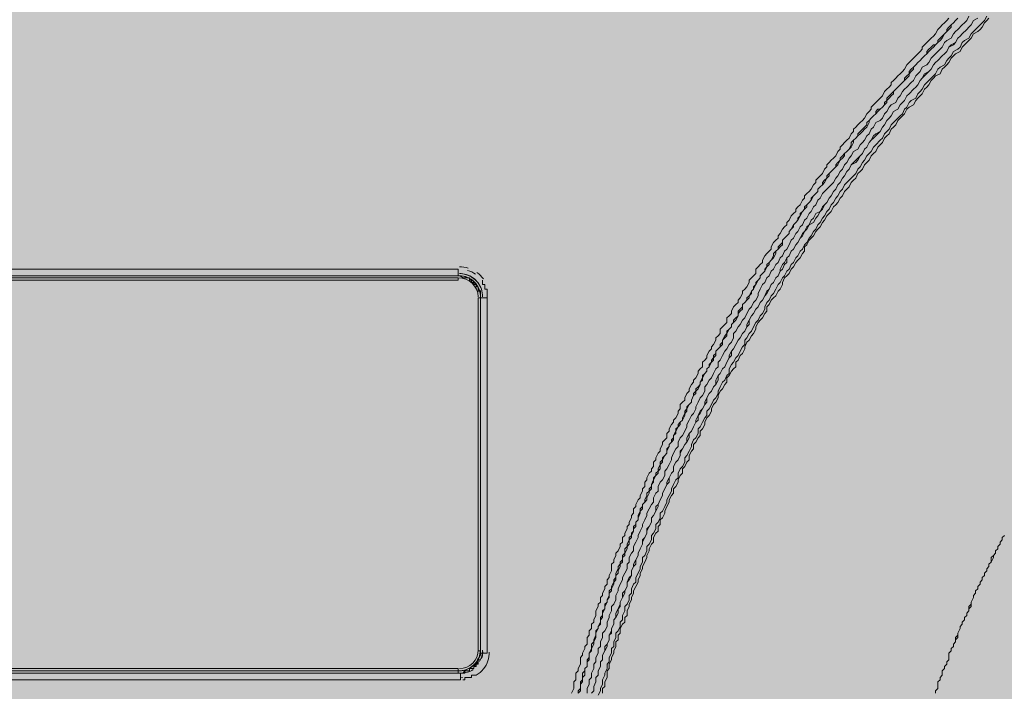
# Model space of a CAD drawing. Units: millimetres. Extents: x -6413 to 46483, y 11952 to 41652.
# Drawn here: x 41511 to 41980, y 29958 to 30278 of the extents above; entities that cross this region are included whole.
import ezdxf

# ---------------------------------------------------------------- set-up
doc = ezdxf.new("R2010")
doc.units = ezdxf.units.MM
doc.layers.add('PDF _700-F-Medical-Equipment-General', color=7, linetype='Continuous', true_color=0x894500)

msp = doc.modelspace()

# ---------------------------------------------------------------- linework, layer by layer
at = {"layer": 'PDF _700-F-Medical-Equipment-General', "lineweight": 13}
for points in [[(41963.34, 30279.7), (41962.28, 30277.58), (41961.22, 30276.52), (41960.16, 30275.46), (41958.04, 30273.35), (41956.99, 30272.29), (41955.93, 30271.23), (41954.87, 30269.11), (41952.75, 30268.05), (41951.69, 30267), (41950.64, 30264.88), (41949.58, 30263.82), (41948.52, 30262.76), (41946.4, 30260.65), (41945.34, 30259.59), (41944.29, 30257.47), (41943.23, 30256.41), (41941.11, 30255.35), (41940.05, 30253.24), (41938.99, 30252.18), (41937.94, 30251.12), (41936.88, 30249), (41935.82, 30247.95), (41933.7, 30245.83), (41932.64, 30244.77), (41931.59, 30243.71), (41930.53, 30241.6), (41929.47, 30240.54), (41928.41, 30238.42), (41926.29, 30237.36), (41925.24, 30236.3), (41924.18, 30234.19), (41923.12, 30233.13), (41922.06, 30231.01), (41921, 30229.95), (41918.89, 30228.89), (41917.83, 30226.78), (41916.77, 30225.72), (41915.71, 30223.6), (41914.65, 30222.54), (41913.59, 30220.43), (41912.54, 30219.37), (41911.48, 30218.31), (41910.42, 30216.19), (41908.3, 30215.14), (41907.24, 30213.02), (41906.18, 30211.96), (41905.13, 30209.84), (41904.07, 30208.79), (41903.01, 30206.67), (41901.95, 30205.61), (41900.89, 30203.49), (41899.83, 30202.44), (41898.78, 30200.32), (41897.72, 30199.26), (41896.66, 30198.2), (41894.54, 30196.09), (41893.48, 30195.03), (41892.43, 30192.91), (41891.37, 30191.85), (41890.31, 30189.74), (41889.25, 30188.68), (41888.19, 30186.56), (41887.13, 30185.5), (41886.08, 30183.38), (41885.02, 30182.33), (41883.96, 30180.21), (41882.9, 30179.15), (41881.84, 30177.03), (41880.78, 30175.98), (41879.73, 30173.86), (41878.67, 30172.8), (41877.61, 30170.68), (41876.55, 30168.57), (41875.49, 30167.51), (41874.43, 30165.39), (41873.38, 30164.33), (41872.32, 30162.22), (41871.26, 30161.16), (41870.2, 30159.04), (41869.14, 30157.98), (41868.08, 30155.87), (41867.03, 30154.81), (41865.97, 30152.69), (41864.91, 30151.63), (41863.85, 30149.52), (41862.79, 30147.4), (41862.79, 30146.34), (41861.73, 30144.23), (41860.67, 30143.17), (41859.62, 30141.05), (41858.56, 30139.99), (41857.5, 30137.87), (41856.44, 30135.76), (41855.38, 30134.7), (41854.32, 30132.58), (41853.27, 30131.52), (41852.21, 30129.41), (41851.15, 30128.35), (41851.15, 30126.23), (41850.09, 30124.12), (41849.03, 30123.06), (41847.97, 30120.94), (41846.92, 30119.88), (41845.86, 30117.77), (41844.8, 30115.65), (41843.74, 30114.59), (41843.74, 30112.47), (41842.68, 30111.42), (41841.62, 30109.3), (41840.57, 30107.18), (41839.51, 30106.12), (41838.45, 30104.01), (41837.39, 30102.95), (41837.39, 30100.83), (41836.33, 30098.72), (41835.27, 30097.66), (41834.22, 30095.54), (41833.16, 30093.42), (41833.16, 30092.37), (41832.1, 30090.25), (41831.04, 30089.19), (41829.98, 30087.07), (41828.92, 30084.96), (41828.92, 30083.9), (41827.87, 30081.78), (41826.81, 30079.66), (41825.75, 30078.61), (41824.69, 30076.49), (41824.69, 30074.37), (41823.63, 30073.31), (41822.57, 30071.2), (41821.52, 30069.08), (41821.52, 30068.02), (41820.46, 30065.91), (41819.4, 30063.79), (41818.34, 30062.73), (41818.34, 30060.61), (41817.28, 30058.5), (41816.22, 30057.44), (41815.16, 30055.32), (41815.16, 30053.21), (41814.11, 30052.15), (41813.05, 30050.03), (41813.05, 30047.91), (41811.99, 30046.86), (41810.93, 30044.74), (41809.87, 30042.62), (41809.87, 30041.56), (41808.81, 30039.45), (41807.76, 30037.33), (41807.76, 30036.27), (41806.7, 30034.15), (41805.64, 30032.04), (41805.64, 30030.98), (41804.58, 30028.86), (41803.52, 30026.75), (41803.52, 30024.63), (41802.46, 30023.57), (41801.41, 30021.45), (41801.41, 30019.34), (41800.35, 30018.28), (41800.35, 30016.16), (41799.29, 30014.05), (41798.23, 30011.93), (41798.23, 30010.87), (41797.17, 30008.75), (41796.11, 30006.64), (41796.11, 30005.58), (41795.06, 30003.46), (41795.06, 30001.35), (41794, 29999.23), (41792.94, 29998.17), (41792.94, 29996.05), (41791.88, 29993.94), (41791.88, 29992.88), (41790.82, 29990.76), (41790.82, 29988.64), (41789.76, 29986.53), (41788.71, 29985.47), (41788.71, 29983.35), (41787.65, 29981.24), (41787.65, 29979.12), (41786.59, 29978.06), (41786.59, 29975.94), (41785.53, 29973.83), (41785.53, 29971.71), (41784.47, 29970.65), (41784.47, 29968.54), (41783.41, 29966.42), (41783.41, 29964.3), (41782.36, 29963.24), (41782.36, 29961.13), (41781.3, 29959.01), (41781.3, 29956.89)], [(41786.59, 29955.84), (41787.65, 29957.95), (41787.65, 29959.01), (41788.71, 29961.13), (41788.71, 29963.24), (41789.76, 29965.36), (41789.76, 29966.42), (41790.82, 29968.54), (41790.82, 29970.65), (41791.88, 29971.71), (41791.88, 29973.83), (41792.94, 29975.94), (41792.94, 29978.06), (41794, 29979.12), (41794, 29981.24), (41795.06, 29983.35), (41795.06, 29985.47), (41796.11, 29986.53), (41797.17, 29988.64), (41797.17, 29990.76), (41798.23, 29991.82), (41798.23, 29993.94), (41799.29, 29996.05), (41799.29, 29998.17), (41800.35, 29999.23), (41801.41, 30001.35), (41801.41, 30003.46), (41802.46, 30004.52), (41802.46, 30006.64), (41803.52, 30008.75), (41804.58, 30009.81), (41804.58, 30011.93), (41805.64, 30014.05), (41806.7, 30016.16), (41806.7, 30017.22), (41807.76, 30019.34), (41807.76, 30021.45), (41808.81, 30022.51), (41809.87, 30024.63), (41809.87, 30026.75), (41810.93, 30027.8), (41811.99, 30029.92), (41811.99, 30032.04), (41813.05, 30033.1), (41814.11, 30035.21), (41814.11, 30037.33), (41815.16, 30038.39), (41816.22, 30040.5), (41816.22, 30042.62), (41817.28, 30043.68), (41818.34, 30045.8), (41819.4, 30047.91), (41819.4, 30048.97), (41820.46, 30051.09), (41821.52, 30053.21), (41821.52, 30054.26), (41822.57, 30056.38), (41823.63, 30058.5), (41824.69, 30059.56), (41824.69, 30061.67), (41825.75, 30063.79), (41826.81, 30064.85), (41827.87, 30066.96), (41827.87, 30069.08), (41828.92, 30070.14), (41829.98, 30072.26), (41831.04, 30074.37), (41831.04, 30075.43), (41832.1, 30077.55), (41833.16, 30078.61), (41834.22, 30080.72), (41834.22, 30082.84), (41835.27, 30083.9), (41836.33, 30086.01), (41837.39, 30088.13), (41838.45, 30089.19), (41838.45, 30091.31), (41839.51, 30092.37), (41840.57, 30094.48), (41841.62, 30096.6), (41842.68, 30097.66), (41843.74, 30099.77), (41843.74, 30100.83), (41844.8, 30102.95), (41845.86, 30105.07), (41846.92, 30106.12), (41847.97, 30108.24), (41849.03, 30109.3), (41849.03, 30111.42), (41850.09, 30113.53), (41851.15, 30114.59), (41852.21, 30116.71), (41853.27, 30117.77), (41854.32, 30119.88), (41855.38, 30122), (41856.44, 30123.06), (41856.44, 30125.17), (41857.5, 30126.23), (41858.56, 30128.35), (41859.62, 30129.41), (41860.67, 30131.52), (41861.73, 30133.64), (41862.79, 30134.7), (41863.85, 30136.82), (41864.91, 30137.87), (41865.97, 30139.99), (41865.97, 30141.05), (41867.03, 30143.17), (41868.08, 30144.23), (41869.14, 30146.34), (41870.2, 30147.4), (41871.26, 30149.52), (41872.32, 30151.63), (41873.38, 30152.69), (41874.43, 30154.81), (41875.49, 30155.87), (41876.55, 30157.98), (41877.61, 30159.04), (41878.67, 30161.16), (41879.73, 30162.22), (41880.78, 30164.33), (41881.84, 30165.39), (41882.9, 30167.51), (41883.96, 30168.57), (41885.02, 30170.68), (41886.08, 30171.74), (41887.13, 30173.86), (41888.19, 30174.92), (41889.25, 30177.03), (41890.31, 30178.09), (41891.37, 30180.21), (41892.43, 30181.27), (41893.48, 30183.38), (41894.54, 30184.44), (41895.6, 30186.56), (41896.66, 30187.62), (41897.72, 30189.74), (41898.78, 30190.79), (41899.83, 30192.91), (41900.89, 30193.97), (41901.95, 30196.09), (41903.01, 30197.14), (41904.07, 30199.26), (41905.13, 30200.32), (41906.18, 30201.38), (41908.3, 30203.49), (41909.36, 30204.55), (41910.42, 30206.67), (41911.48, 30207.73), (41912.54, 30209.84), (41913.59, 30210.9), (41914.65, 30213.02), (41915.71, 30214.08), (41916.77, 30215.14), (41917.83, 30217.25), (41918.89, 30218.31), (41921, 30220.43), (41922.06, 30221.49), (41923.12, 30223.6), (41924.18, 30224.66), (41925.24, 30225.72), (41926.29, 30227.84), (41927.35, 30228.89), (41929.47, 30231.01), (41930.53, 30232.07), (41931.59, 30233.13), (41932.64, 30235.25), (41933.7, 30236.3), (41934.76, 30238.42), (41935.82, 30239.48), (41937.94, 30240.54), (41938.99, 30242.65), (41940.05, 30243.71), (41941.11, 30244.77), (41942.17, 30246.89), (41943.23, 30247.95), (41945.34, 30250.06), (41946.4, 30251.12), (41947.46, 30252.18), (41948.52, 30254.3), (41949.58, 30255.35), (41951.69, 30256.41), (41952.75, 30258.53), (41953.81, 30259.59), (41954.87, 30260.65), (41955.93, 30262.76), (41958.04, 30263.82), (41959.1, 30264.88), (41960.16, 30267), (41961.22, 30268.05), (41963.34, 30269.11), (41964.4, 30271.23), (41965.45, 30272.29), (41966.51, 30273.35), (41968.63, 30275.46), (41969.69, 30276.52), (41970.75, 30277.58), (41971.8, 30279.7)], [(41773.89, 29956.89), (41774.95, 29959.01), (41774.95, 29960.07), (41774.95, 29962.19), (41776.01, 29963.24), (41776.01, 29964.3), (41776.01, 29966.42), (41777.06, 29967.48), (41777.06, 29968.54), (41778.12, 29970.65), (41778.12, 29971.71), (41778.12, 29973.83), (41779.18, 29974.89), (41779.18, 29975.94), (41780.24, 29978.06), (41780.24, 29979.12), (41781.3, 29980.18), (41781.3, 29982.29), (41781.3, 29983.35), (41782.36, 29984.41), (41782.36, 29986.53), (41783.41, 29987.59), (41783.41, 29989.7), (41784.47, 29990.76), (41784.47, 29991.82), (41785.53, 29993.94), (41785.53, 29994.99), (41785.53, 29996.05), (41786.59, 29998.17), (41786.59, 29999.23), (41787.65, 30000.29), (41787.65, 30002.4), (41788.71, 30003.46), (41788.71, 30004.52), (41789.76, 30006.64), (41789.76, 30007.7), (41790.82, 30008.75), (41790.82, 30010.87), (41791.88, 30011.93), (41791.88, 30012.99), (41792.94, 30015.1), (41792.94, 30016.16), (41792.94, 30018.28), (41794, 30019.34), (41794, 30020.4), (41795.06, 30022.51), (41795.06, 30023.57), (41796.11, 30024.63), (41797.17, 30026.75), (41797.17, 30027.8), (41798.23, 30028.86), (41798.23, 30030.98), (41799.29, 30032.04), (41799.29, 30033.1), (41800.35, 30035.21), (41800.35, 30036.27), (41801.41, 30037.33), (41801.41, 30038.39), (41802.46, 30040.5), (41802.46, 30041.56), (41803.52, 30042.62), (41803.52, 30044.74), (41804.58, 30045.8), (41804.58, 30046.86), (41805.64, 30048.97), (41806.7, 30050.03), (41806.7, 30051.09), (41807.76, 30053.21), (41807.76, 30054.26), (41808.81, 30055.32), (41808.81, 30057.44), (41809.87, 30058.5), (41809.87, 30059.56), (41810.93, 30061.67), (41811.99, 30062.73), (41811.99, 30063.79), (41813.05, 30064.85), (41813.05, 30066.96), (41814.11, 30068.02), (41814.11, 30069.08), (41815.16, 30071.2), (41816.22, 30072.26), (41816.22, 30073.31), (41817.28, 30075.43), (41817.28, 30076.49), (41818.34, 30077.55), (41819.4, 30078.61), (41819.4, 30080.72), (41820.46, 30081.78), (41820.46, 30082.84), (41821.52, 30084.96), (41822.57, 30086.01), (41822.57, 30087.07), (41823.63, 30088.13), (41824.69, 30090.25), (41824.69, 30091.31), (41825.75, 30092.37), (41825.75, 30094.48), (41826.81, 30095.54), (41827.87, 30096.6), (41827.87, 30097.66), (41828.92, 30099.77), (41829.98, 30100.83), (41829.98, 30101.89), (41831.04, 30104.01), (41832.1, 30105.07), (41832.1, 30106.12), (41833.16, 30107.18), (41834.22, 30109.3), (41834.22, 30110.36), (41835.27, 30111.42), (41836.33, 30112.47), (41836.33, 30114.59), (41837.39, 30115.65), (41838.45, 30116.71), (41838.45, 30117.77), (41839.51, 30119.88), (41840.57, 30120.94), (41840.57, 30122), (41841.62, 30123.06), (41842.68, 30125.17), (41842.68, 30126.23), (41843.74, 30127.29), (41844.8, 30128.35), (41844.8, 30130.47), (41845.86, 30131.52), (41846.92, 30132.58), (41847.97, 30133.64), (41847.97, 30135.76), (41849.03, 30136.82), (41850.09, 30137.87), (41850.09, 30138.93), (41851.15, 30141.05), (41852.21, 30142.11), (41853.27, 30143.17), (41853.27, 30144.23), (41854.32, 30145.28), (41855.38, 30147.4), (41855.38, 30148.46), (41856.44, 30149.52), (41857.5, 30150.58), (41858.56, 30152.69), (41858.56, 30153.75), (41859.62, 30154.81), (41860.67, 30155.87), (41861.73, 30156.93), (41861.73, 30159.04), (41862.79, 30160.1), (41863.85, 30161.16), (41864.91, 30162.22), (41864.91, 30163.28), (41865.97, 30165.39), (41867.03, 30166.45), (41868.08, 30167.51), (41869.14, 30168.57), (41869.14, 30169.63), (41870.2, 30171.74), (41871.26, 30172.8), (41872.32, 30173.86), (41872.32, 30174.92), (41873.38, 30175.98), (41874.43, 30178.09), (41875.49, 30179.15), (41876.55, 30180.21), (41876.55, 30181.27), (41877.61, 30182.33), (41878.67, 30184.44), (41879.73, 30185.5), (41880.78, 30186.56), (41880.78, 30187.62), (41881.84, 30188.68), (41882.9, 30189.74), (41883.96, 30191.85), (41885.02, 30192.91), (41885.02, 30193.97), (41886.08, 30195.03), (41887.13, 30196.09), (41888.19, 30197.14), (41889.25, 30199.26), (41890.31, 30200.32), (41890.31, 30201.38), (41891.37, 30202.44), (41892.43, 30203.49), (41893.48, 30204.55), (41894.54, 30206.67), (41895.6, 30207.73), (41895.6, 30208.79), (41896.66, 30209.84), (41897.72, 30210.9), (41898.78, 30211.96), (41899.83, 30213.02), (41900.89, 30215.14), (41901.95, 30216.19), (41901.95, 30217.25), (41903.01, 30218.31), (41904.07, 30219.37), (41905.13, 30220.43), (41906.18, 30221.49), (41907.24, 30223.6), (41908.3, 30224.66), (41908.3, 30225.72), (41909.36, 30226.78), (41910.42, 30227.84), (41911.48, 30228.89), (41912.54, 30229.95), (41913.59, 30231.01), (41914.65, 30233.13), (41915.71, 30234.19), (41916.77, 30235.25), (41916.77, 30236.3), (41917.83, 30237.36), (41918.89, 30238.42), (41919.94, 30239.48), (41921, 30240.54), (41922.06, 30241.6), (41923.12, 30243.71), (41924.18, 30244.77), (41925.24, 30245.83), (41926.29, 30246.89), (41926.29, 30247.95), (41927.35, 30249), (41928.41, 30250.06), (41929.47, 30251.12), (41930.53, 30252.18), (41931.59, 30253.24), (41932.64, 30254.3), (41933.7, 30256.41), (41934.76, 30257.47), (41935.82, 30258.53), (41936.88, 30259.59), (41937.94, 30260.65), (41938.99, 30261.7), (41940.05, 30262.76), (41941.11, 30263.82), (41941.11, 30264.88), (41942.17, 30265.94), (41943.23, 30267), (41944.29, 30268.05), (41945.34, 30269.11), (41946.4, 30270.17), (41947.46, 30271.23), (41948.52, 30273.35), (41949.58, 30274.4), (41950.64, 30275.46), (41951.69, 30276.52), (41952.75, 30277.58), (41953.81, 30278.64)], [(41777.06, 29956.89), (41778.12, 29957.95), (41778.12, 29960.07), (41778.12, 29961.13), (41779.18, 29962.19), (41779.18, 29964.3), (41780.24, 29965.36), (41780.24, 29967.48), (41780.24, 29968.54), (41781.3, 29969.59), (41781.3, 29971.71), (41782.36, 29972.77), (41782.36, 29973.83), (41782.36, 29975.94), (41783.41, 29977), (41783.41, 29978.06), (41784.47, 29980.18), (41784.47, 29981.24), (41785.53, 29983.35), (41785.53, 29984.41), (41785.53, 29985.47), (41786.59, 29987.59), (41786.59, 29988.64), (41787.65, 29989.7), (41787.65, 29991.82), (41788.71, 29992.88), (41788.71, 29993.94), (41788.71, 29996.05), (41789.76, 29997.11), (41789.76, 29998.17), (41790.82, 30000.29), (41790.82, 30001.35), (41791.88, 30002.4), (41791.88, 30004.52), (41792.94, 30005.58), (41792.94, 30006.64), (41794, 30008.75), (41794, 30009.81), (41795.06, 30010.87), (41795.06, 30012.99), (41796.11, 30014.05), (41796.11, 30015.1), (41797.17, 30017.22), (41797.17, 30018.28), (41798.23, 30019.34), (41798.23, 30021.45), (41799.29, 30022.51), (41799.29, 30023.57), (41800.35, 30025.69), (41800.35, 30026.75), (41801.41, 30027.8), (41801.41, 30029.92), (41802.46, 30030.98), (41802.46, 30032.04), (41803.52, 30034.15), (41803.52, 30035.21), (41804.58, 30036.27), (41804.58, 30038.39), (41805.64, 30039.45), (41805.64, 30040.5), (41806.7, 30042.62), (41806.7, 30043.68), (41807.76, 30044.74), (41807.76, 30046.86), (41808.81, 30047.91), (41809.87, 30048.97), (41809.87, 30050.03), (41810.93, 30052.15), (41810.93, 30053.21), (41811.99, 30054.26), (41811.99, 30056.38), (41813.05, 30057.44), (41813.05, 30058.5), (41814.11, 30060.61), (41815.16, 30061.67), (41815.16, 30062.73), (41816.22, 30063.79), (41816.22, 30065.91), (41817.28, 30066.96), (41817.28, 30068.02), (41818.34, 30070.14), (41819.4, 30071.2), (41819.4, 30072.26), (41820.46, 30074.37), (41820.46, 30075.43), (41821.52, 30076.49), (41822.57, 30077.55), (41822.57, 30079.66), (41823.63, 30080.72), (41823.63, 30081.78), (41824.69, 30083.9), (41825.75, 30084.96), (41825.75, 30086.01), (41826.81, 30087.07), (41827.87, 30089.19), (41827.87, 30090.25), (41828.92, 30091.31), (41828.92, 30092.37), (41829.98, 30094.48), (41831.04, 30095.54), (41831.04, 30096.6), (41832.1, 30098.72), (41833.16, 30099.77), (41833.16, 30100.83), (41834.22, 30101.89), (41835.27, 30104.01), (41835.27, 30105.07), (41836.33, 30106.12), (41836.33, 30107.18), (41837.39, 30109.3), (41838.45, 30110.36), (41838.45, 30111.42), (41839.51, 30112.47), (41840.57, 30114.59), (41840.57, 30115.65), (41841.62, 30116.71), (41842.68, 30117.77), (41842.68, 30119.88), (41843.74, 30120.94), (41844.8, 30122), (41845.86, 30123.06), (41845.86, 30125.17), (41846.92, 30126.23), (41847.97, 30127.29), (41847.97, 30128.35), (41849.03, 30130.47), (41850.09, 30131.52), (41850.09, 30132.58), (41851.15, 30133.64), (41852.21, 30134.7), (41853.27, 30136.82), (41853.27, 30137.87), (41854.32, 30138.93), (41855.38, 30139.99), (41855.38, 30142.11), (41856.44, 30143.17), (41857.5, 30144.23), (41858.56, 30145.28), (41858.56, 30146.34), (41859.62, 30148.46), (41860.67, 30149.52), (41860.67, 30150.58), (41861.73, 30151.63), (41862.79, 30153.75), (41863.85, 30154.81), (41863.85, 30155.87), (41864.91, 30156.93), (41865.97, 30157.98), (41867.03, 30160.1), (41867.03, 30161.16), (41868.08, 30162.22), (41869.14, 30163.28), (41870.2, 30164.33), (41871.26, 30166.45), (41871.26, 30167.51), (41872.32, 30168.57), (41873.38, 30169.63), (41874.43, 30170.68), (41874.43, 30172.8), (41875.49, 30173.86), (41876.55, 30174.92), (41877.61, 30175.98), (41877.61, 30177.03), (41878.67, 30178.09), (41879.73, 30180.21), (41880.78, 30181.27), (41881.84, 30182.33), (41881.84, 30183.38), (41882.9, 30184.44), (41883.96, 30186.56), (41885.02, 30187.62), (41886.08, 30188.68), (41886.08, 30189.74), (41887.13, 30190.79), (41888.19, 30191.85), (41889.25, 30193.97), (41890.31, 30195.03), (41891.37, 30196.09), (41891.37, 30197.14), (41892.43, 30198.2), (41893.48, 30199.26), (41894.54, 30200.32), (41895.6, 30202.44), (41895.6, 30203.49), (41896.66, 30204.55), (41897.72, 30205.61), (41898.78, 30206.67), (41899.83, 30207.73), (41900.89, 30208.79), (41901.95, 30210.9), (41901.95, 30211.96), (41903.01, 30213.02), (41904.07, 30214.08), (41905.13, 30215.14), (41906.18, 30216.19), (41907.24, 30217.25), (41908.3, 30219.37), (41908.3, 30220.43), (41909.36, 30221.49), (41910.42, 30222.54), (41911.48, 30223.6), (41912.54, 30224.66), (41913.59, 30225.72), (41914.65, 30226.78), (41915.71, 30228.89), (41915.71, 30229.95), (41916.77, 30231.01), (41917.83, 30232.07), (41918.89, 30233.13), (41919.94, 30234.19), (41921, 30235.25), (41922.06, 30236.3), (41923.12, 30237.36), (41924.18, 30238.42), (41924.18, 30240.54), (41925.24, 30241.6), (41926.29, 30242.65), (41927.35, 30243.71), (41928.41, 30244.77), (41929.47, 30245.83), (41930.53, 30246.89), (41931.59, 30247.95), (41932.64, 30249), (41933.7, 30250.06), (41934.76, 30251.12), (41934.76, 30253.24), (41935.82, 30254.3), (41936.88, 30255.35), (41937.94, 30256.41), (41938.99, 30257.47), (41940.05, 30258.53), (41941.11, 30259.59), (41942.17, 30260.65), (41943.23, 30261.7), (41944.29, 30262.76), (41945.34, 30263.82), (41946.4, 30264.88), (41947.46, 30265.94), (41948.52, 30267), (41949.58, 30268.05), (41950.64, 30269.11), (41951.69, 30271.23), (41952.75, 30272.29), (41952.75, 30273.35), (41953.81, 30274.4), (41954.87, 30275.46), (41955.93, 30276.52), (41956.99, 30277.58), (41958.04, 30278.64)], [(41958.04, 30278.64), (41956.99, 30277.58), (41955.93, 30276.52), (41954.87, 30275.46), (41954.87, 30274.4), (41953.81, 30273.35), (41952.75, 30272.29), (41951.69, 30271.23), (41950.64, 30270.17), (41949.58, 30269.11), (41948.52, 30268.05), (41948.52, 30267), (41947.46, 30265.94), (41946.4, 30265.94), (41945.34, 30264.88), (41944.29, 30263.82), (41943.23, 30262.76), (41943.23, 30261.7), (41942.17, 30260.65), (41941.11, 30259.59), (41940.05, 30258.53), (41938.99, 30257.47), (41937.94, 30256.41), (41936.88, 30255.35), (41936.88, 30254.3), (41935.82, 30253.24), (41934.76, 30252.18), (41933.7, 30251.12), (41932.64, 30250.06), (41932.64, 30249), (41931.59, 30247.95), (41930.53, 30246.89), (41929.47, 30245.83), (41928.41, 30244.77), (41927.35, 30243.71), (41927.35, 30242.65), (41926.29, 30241.6), (41925.24, 30240.54), (41924.18, 30239.48), (41923.12, 30238.42), (41923.12, 30237.36), (41922.06, 30236.3), (41921, 30235.25), (41919.94, 30235.25), (41918.89, 30234.19), (41918.89, 30233.13), (41917.83, 30232.07), (41916.77, 30231.01), (41915.71, 30229.95), (41914.65, 30228.89), (41914.65, 30227.84), (41913.59, 30226.78), (41912.54, 30225.72), (41911.48, 30224.66), (41910.42, 30223.6), (41910.42, 30222.54), (41909.36, 30221.49), (41908.3, 30220.43), (41907.24, 30219.37), (41907.24, 30218.31), (41906.18, 30216.19), (41905.13, 30215.14), (41904.07, 30214.08), (41904.07, 30213.02), (41903.01, 30211.96), (41901.95, 30210.9), (41900.89, 30209.84), (41899.83, 30208.79), (41899.83, 30207.73), (41898.78, 30206.67), (41897.72, 30205.61), (41896.66, 30204.55), (41896.66, 30203.49), (41895.6, 30202.44), (41894.54, 30201.38), (41893.48, 30200.32), (41893.48, 30199.26), (41892.43, 30198.2), (41891.37, 30197.14), (41891.37, 30196.09), (41890.31, 30195.03), (41889.25, 30193.97), (41888.19, 30192.91), (41888.19, 30191.85), (41887.13, 30190.79), (41886.08, 30189.74), (41885.02, 30188.68), (41885.02, 30187.62), (41883.96, 30186.56), (41882.9, 30185.5), (41882.9, 30184.44), (41881.84, 30182.33), (41880.78, 30181.27), (41879.73, 30180.21), (41879.73, 30179.15), (41878.67, 30178.09), (41877.61, 30177.03), (41877.61, 30175.98), (41876.55, 30174.92), (41875.49, 30173.86), (41874.43, 30172.8), (41874.43, 30171.74), (41873.38, 30170.68), (41872.32, 30169.63), (41872.32, 30168.57), (41871.26, 30167.51), (41870.2, 30166.45), (41870.2, 30165.39), (41869.14, 30163.28), (41868.08, 30162.22), (41868.08, 30161.16), (41867.03, 30160.1), (41865.97, 30159.04), (41865.97, 30157.98), (41864.91, 30156.93), (41863.85, 30155.87), (41863.85, 30154.81), (41862.79, 30153.75), (41861.73, 30152.69), (41861.73, 30151.63), (41860.67, 30149.52), (41859.62, 30148.46), (41859.62, 30147.4), (41858.56, 30146.34), (41857.5, 30145.28), (41857.5, 30144.23), (41856.44, 30143.17), (41855.38, 30142.11), (41855.38, 30141.05), (41854.32, 30139.99), (41853.27, 30138.93), (41853.27, 30136.82), (41852.21, 30135.76), (41851.15, 30134.7), (41851.15, 30133.64), (41850.09, 30132.58), (41850.09, 30131.52), (41849.03, 30130.47), (41847.97, 30129.41), (41847.97, 30128.35), (41846.92, 30127.29), (41845.86, 30125.17), (41845.86, 30124.12), (41844.8, 30123.06), (41844.8, 30122), (41843.74, 30120.94), (41842.68, 30119.88), (41842.68, 30118.82), (41841.62, 30117.77), (41841.62, 30115.65), (41840.57, 30114.59), (41839.51, 30113.53), (41839.51, 30112.47), (41838.45, 30111.42), (41838.45, 30110.36), (41837.39, 30109.3), (41836.33, 30108.24), (41836.33, 30107.18), (41835.27, 30105.07), (41835.27, 30104.01), (41834.22, 30102.95), (41833.16, 30101.89), (41833.16, 30100.83), (41832.1, 30099.77), (41832.1, 30098.72), (41831.04, 30096.6), (41831.04, 30095.54), (41829.98, 30094.48), (41828.92, 30093.42), (41828.92, 30092.37), (41827.87, 30091.31), (41827.87, 30090.25), (41826.81, 30088.13), (41826.81, 30087.07), (41825.75, 30086.01), (41824.69, 30084.96), (41824.69, 30083.9), (41823.63, 30082.84), (41823.63, 30081.78), (41822.57, 30079.66), (41822.57, 30078.61), (41821.52, 30077.55), (41821.52, 30076.49), (41820.46, 30075.43), (41820.46, 30074.37), (41819.4, 30073.31), (41819.4, 30071.2), (41818.34, 30070.14), (41817.28, 30069.08), (41817.28, 30068.02), (41816.22, 30066.96), (41816.22, 30065.91), (41815.16, 30063.79), (41815.16, 30062.73), (41814.11, 30061.67), (41814.11, 30060.61), (41813.05, 30059.56), (41813.05, 30058.5), (41811.99, 30056.38), (41811.99, 30055.32), (41810.93, 30054.26), (41810.93, 30053.21), (41809.87, 30052.15), (41809.87, 30051.09), (41808.81, 30048.97), (41808.81, 30047.91), (41807.76, 30046.86), (41807.76, 30045.8), (41806.7, 30044.74), (41806.7, 30043.68), (41805.64, 30041.56), (41805.64, 30040.5), (41805.64, 30039.45), (41804.58, 30038.39), (41804.58, 30037.33), (41803.52, 30036.27), (41803.52, 30034.15), (41802.46, 30033.1), (41802.46, 30032.04), (41801.41, 30030.98), (41801.41, 30029.92), (41800.35, 30027.8), (41800.35, 30026.75), (41799.29, 30025.69), (41799.29, 30024.63), (41799.29, 30023.57), (41798.23, 30022.51), (41798.23, 30020.4), (41797.17, 30019.34), (41797.17, 30018.28), (41796.11, 30017.22), (41796.11, 30016.16), (41795.06, 30014.05), (41795.06, 30012.99), (41795.06, 30011.93), (41794, 30010.87), (41794, 30009.81), (41792.94, 30007.7), (41792.94, 30006.64), (41791.88, 30005.58), (41791.88, 30004.52), (41791.88, 30003.46), (41790.82, 30001.35), (41790.82, 30000.29), (41789.76, 29999.23), (41789.76, 29998.17), (41789.76, 29997.11), (41788.71, 29994.99), (41788.71, 29993.94), (41787.65, 29992.88), (41787.65, 29991.82), (41787.65, 29990.76), (41786.59, 29988.64), (41786.59, 29987.59), (41785.53, 29986.53), (41785.53, 29985.47), (41785.53, 29984.41), (41784.47, 29982.29), (41784.47, 29981.24), (41783.41, 29980.18), (41783.41, 29979.12), (41783.41, 29978.06), (41782.36, 29975.94), (41782.36, 29974.89), (41782.36, 29973.83), (41781.3, 29972.77), (41781.3, 29970.65), (41781.3, 29969.59), (41780.24, 29968.54), (41780.24, 29967.48), (41779.18, 29966.42), (41779.18, 29964.3), (41779.18, 29963.24), (41778.12, 29962.19), (41778.12, 29961.13), (41778.12, 29959.01), (41777.06, 29957.95), (41777.06, 29956.89)], [(41967.57, 30278.64), (41965.45, 30277.58), (41964.4, 30275.46), (41963.34, 30274.4), (41962.28, 30273.35), (41960.16, 30271.23), (41959.1, 30270.17), (41958.04, 30269.11), (41956.99, 30267), (41954.87, 30265.94), (41953.81, 30264.88), (41952.75, 30262.76), (41951.69, 30261.7), (41950.64, 30260.65), (41948.52, 30258.53), (41947.46, 30257.47), (41946.4, 30256.41), (41945.34, 30254.3), (41944.29, 30253.24), (41942.17, 30252.18), (41941.11, 30250.06), (41940.05, 30249), (41938.99, 30246.89), (41937.94, 30245.83), (41936.88, 30244.77), (41934.76, 30242.65), (41933.7, 30241.6), (41932.64, 30239.48), (41931.59, 30238.42), (41930.53, 30237.36), (41929.47, 30235.25), (41927.35, 30234.19), (41926.29, 30232.07), (41925.24, 30231.01), (41924.18, 30229.95), (41923.12, 30227.84), (41922.06, 30226.78), (41921, 30224.66), (41918.89, 30223.6), (41917.83, 30222.54), (41916.77, 30220.43), (41915.71, 30219.37), (41914.65, 30217.25), (41913.59, 30216.19), (41912.54, 30214.08), (41911.48, 30213.02), (41910.42, 30211.96), (41908.3, 30209.84), (41907.24, 30208.79), (41906.18, 30206.67), (41905.13, 30205.61), (41904.07, 30203.49), (41903.01, 30202.44), (41901.95, 30200.32), (41900.89, 30199.26), (41899.83, 30197.14), (41898.78, 30196.09), (41897.72, 30193.97), (41896.66, 30192.91), (41895.6, 30190.79), (41894.54, 30189.74), (41893.48, 30188.68), (41892.43, 30186.56), (41890.31, 30185.5), (41889.25, 30183.38), (41888.19, 30182.33), (41887.13, 30180.21), (41886.08, 30179.15), (41885.02, 30177.03), (41883.96, 30175.98), (41882.9, 30173.86), (41881.84, 30171.74), (41880.78, 30170.68), (41879.73, 30168.57), (41878.67, 30167.51), (41877.61, 30165.39), (41876.55, 30164.33), (41875.49, 30162.22), (41874.43, 30161.16), (41873.38, 30159.04), (41873.38, 30157.98), (41872.32, 30155.87), (41871.26, 30154.81), (41870.2, 30152.69), (41869.14, 30151.63), (41868.08, 30149.52), (41867.03, 30148.46), (41865.97, 30146.34), (41864.91, 30144.23), (41863.85, 30143.17), (41862.79, 30141.05), (41861.73, 30139.99), (41860.67, 30137.87), (41859.62, 30136.82), (41858.56, 30134.7), (41857.5, 30132.58), (41857.5, 30131.52), (41856.44, 30129.41), (41855.38, 30128.35), (41854.32, 30126.23), (41853.27, 30125.17), (41852.21, 30123.06), (41851.15, 30120.94), (41850.09, 30119.88), (41849.03, 30117.77), (41849.03, 30116.71), (41847.97, 30114.59), (41846.92, 30112.47), (41845.86, 30111.42), (41844.8, 30109.3), (41843.74, 30108.24), (41842.68, 30106.12), (41842.68, 30104.01), (41841.62, 30102.95), (41840.57, 30100.83), (41839.51, 30099.77), (41838.45, 30097.66), (41837.39, 30095.54), (41837.39, 30094.48), (41836.33, 30092.37), (41835.27, 30091.31), (41834.22, 30089.19), (41833.16, 30087.07), (41833.16, 30086.01), (41832.1, 30083.9), (41831.04, 30081.78), (41829.98, 30080.72), (41828.92, 30078.61), (41828.92, 30076.49), (41827.87, 30075.43), (41826.81, 30073.31), (41825.75, 30072.26), (41825.75, 30070.14), (41824.69, 30068.02), (41823.63, 30066.96), (41822.57, 30064.85), (41822.57, 30062.73), (41821.52, 30061.67), (41820.46, 30059.56), (41819.4, 30057.44), (41819.4, 30056.38), (41818.34, 30054.26), (41817.28, 30052.15), (41817.28, 30051.09), (41816.22, 30048.97), (41815.16, 30046.86), (41814.11, 30045.8), (41814.11, 30043.68), (41813.05, 30041.56), (41811.99, 30040.5), (41811.99, 30038.39), (41810.93, 30036.27), (41809.87, 30035.21), (41809.87, 30033.1), (41808.81, 30030.98), (41807.76, 30029.92), (41807.76, 30027.8), (41806.7, 30025.69), (41805.64, 30023.57), (41805.64, 30022.51), (41804.58, 30020.4), (41803.52, 30018.28), (41803.52, 30017.22), (41802.46, 30015.1), (41802.46, 30012.99), (41801.41, 30011.93), (41800.35, 30009.81), (41800.35, 30007.7), (41799.29, 30005.58), (41798.23, 30004.52), (41798.23, 30002.4), (41797.17, 30000.29), (41797.17, 29999.23), (41796.11, 29997.11), (41795.06, 29994.99), (41795.06, 29992.88), (41794, 29991.82), (41794, 29989.7), (41792.94, 29987.59), (41792.94, 29986.53), (41791.88, 29984.41), (41791.88, 29982.29), (41790.82, 29980.18), (41789.76, 29979.12), (41789.76, 29977), (41788.71, 29974.89), (41788.71, 29972.77), (41787.65, 29971.71), (41787.65, 29969.59), (41786.59, 29967.48), (41786.59, 29965.36), (41785.53, 29964.3), (41785.53, 29962.19), (41784.47, 29960.07), (41784.47, 29957.95), (41783.41, 29956.89)], [(41967.57, 30278.64), (41965.45, 30277.58), (41964.4, 30275.46), (41963.34, 30274.4), (41962.28, 30273.35), (41960.16, 30271.23), (41959.1, 30270.17), (41958.04, 30269.11), (41956.99, 30267), (41955.93, 30265.94), (41953.81, 30264.88), (41952.75, 30262.76), (41951.69, 30261.7), (41950.64, 30260.65), (41948.52, 30258.53), (41947.46, 30257.47), (41946.4, 30256.41), (41945.34, 30254.3), (41944.29, 30253.24), (41942.17, 30251.12), (41941.11, 30250.06), (41940.05, 30249), (41938.99, 30246.89), (41937.94, 30245.83), (41936.88, 30244.77), (41934.76, 30242.65), (41933.7, 30241.6), (41932.64, 30239.48), (41931.59, 30238.42), (41930.53, 30237.36), (41929.47, 30235.25), (41927.35, 30234.19), (41926.29, 30232.07), (41925.24, 30231.01), (41924.18, 30229.95), (41923.12, 30227.84), (41922.06, 30226.78), (41921, 30224.66), (41919.94, 30223.6), (41917.83, 30221.49), (41916.77, 30220.43), (41915.71, 30219.37), (41914.65, 30217.25), (41913.59, 30216.19), (41912.54, 30214.08), (41911.48, 30213.02), (41910.42, 30210.9), (41909.36, 30209.84), (41907.24, 30208.79), (41906.18, 30206.67), (41905.13, 30205.61), (41904.07, 30203.49), (41903.01, 30202.44), (41901.95, 30200.32), (41900.89, 30199.26), (41899.83, 30197.14), (41898.78, 30196.09), (41897.72, 30193.97), (41896.66, 30192.91), (41895.6, 30190.79), (41894.54, 30189.74), (41893.48, 30187.62), (41892.43, 30186.56), (41891.37, 30184.44), (41890.31, 30183.38), (41889.25, 30181.27), (41887.13, 30180.21), (41886.08, 30178.09), (41885.02, 30177.03), (41883.96, 30174.92), (41882.9, 30173.86), (41881.84, 30171.74), (41880.78, 30170.68), (41879.73, 30168.57), (41878.67, 30167.51), (41877.61, 30165.39), (41876.55, 30164.33), (41876.55, 30162.22), (41875.49, 30161.16), (41874.43, 30159.04), (41873.38, 30157.98), (41872.32, 30155.87), (41871.26, 30154.81), (41870.2, 30152.69), (41869.14, 30151.63), (41868.08, 30149.52), (41867.03, 30147.4), (41865.97, 30146.34), (41864.91, 30144.23), (41863.85, 30143.17), (41862.79, 30141.05), (41861.73, 30139.99), (41860.67, 30137.87), (41859.62, 30136.82), (41858.56, 30134.7), (41858.56, 30132.58), (41857.5, 30131.52), (41856.44, 30129.41), (41855.38, 30128.35), (41854.32, 30126.23), (41853.27, 30125.17), (41852.21, 30123.06), (41851.15, 30120.94), (41850.09, 30119.88), (41850.09, 30117.77), (41849.03, 30116.71), (41847.97, 30114.59), (41846.92, 30112.47), (41845.86, 30111.42), (41844.8, 30109.3), (41843.74, 30108.24), (41843.74, 30106.12), (41842.68, 30104.01), (41841.62, 30102.95), (41840.57, 30100.83), (41839.51, 30099.77), (41838.45, 30097.66), (41838.45, 30095.54), (41837.39, 30094.48), (41836.33, 30092.37), (41835.27, 30090.25), (41834.22, 30089.19), (41834.22, 30087.07), (41833.16, 30086.01), (41832.1, 30083.9), (41831.04, 30081.78), (41829.98, 30080.72), (41829.98, 30078.61), (41828.92, 30076.49), (41827.87, 30075.43), (41826.81, 30073.31), (41825.75, 30071.2), (41825.75, 30070.14), (41824.69, 30068.02), (41823.63, 30066.96), (41822.57, 30064.85), (41822.57, 30062.73), (41821.52, 30061.67), (41820.46, 30059.56), (41820.46, 30057.44), (41819.4, 30056.38), (41818.34, 30054.26), (41817.28, 30052.15), (41817.28, 30051.09), (41816.22, 30048.97), (41815.16, 30046.86), (41815.16, 30045.8), (41814.11, 30043.68), (41813.05, 30041.56), (41811.99, 30040.5), (41811.99, 30038.39), (41810.93, 30036.27), (41809.87, 30034.15), (41809.87, 30033.1), (41808.81, 30030.98), (41807.76, 30028.86), (41807.76, 30027.8), (41806.7, 30025.69), (41805.64, 30023.57), (41805.64, 30022.51), (41804.58, 30020.4), (41804.58, 30018.28), (41803.52, 30017.22), (41802.46, 30015.1), (41802.46, 30012.99), (41801.41, 30010.87), (41800.35, 30009.81), (41800.35, 30007.7), (41799.29, 30005.58), (41799.29, 30004.52), (41798.23, 30002.4), (41797.17, 30000.29), (41797.17, 29998.17), (41796.11, 29997.11), (41796.11, 29994.99), (41795.06, 29992.88), (41794, 29991.82), (41794, 29989.7), (41792.94, 29987.59), (41792.94, 29985.47), (41791.88, 29984.41), (41791.88, 29982.29), (41790.82, 29980.18), (41790.82, 29979.12), (41789.76, 29977), (41788.71, 29974.89), (41788.71, 29972.77), (41787.65, 29971.71), (41787.65, 29969.59), (41786.59, 29967.48), (41786.59, 29965.36), (41785.53, 29964.3), (41785.53, 29962.19), (41784.47, 29960.07), (41784.47, 29957.95), (41783.41, 29956.89)], [(41788.71, 29956.89), (41788.71, 29959.01), (41789.76, 29960.07), (41789.76, 29962.19), (41790.82, 29964.3), (41790.82, 29965.36), (41790.82, 29967.48), (41791.88, 29968.54), (41791.88, 29970.65), (41792.94, 29972.77), (41792.94, 29973.83), (41794, 29975.94), (41794, 29977), (41795.06, 29979.12), (41795.06, 29981.24), (41796.11, 29982.29), (41796.11, 29984.41), (41797.17, 29985.47), (41797.17, 29987.59), (41798.23, 29989.7), (41799.29, 29990.76), (41799.29, 29992.88), (41800.35, 29993.94), (41800.35, 29996.05), (41801.41, 29998.17), (41801.41, 29999.23), (41802.46, 30001.35), (41802.46, 30002.4), (41803.52, 30004.52), (41803.52, 30005.58), (41804.58, 30007.7), (41805.64, 30009.81), (41805.64, 30010.87), (41806.7, 30012.99), (41806.7, 30014.05), (41807.76, 30016.16), (41807.76, 30017.22), (41808.81, 30019.34), (41809.87, 30021.45), (41809.87, 30022.51), (41810.93, 30024.63), (41810.93, 30025.69), (41811.99, 30027.8), (41813.05, 30028.86), (41813.05, 30030.98), (41814.11, 30033.1), (41815.16, 30034.15), (41815.16, 30036.27), (41816.22, 30037.33), (41816.22, 30039.45), (41817.28, 30040.5), (41818.34, 30042.62), (41818.34, 30043.68), (41819.4, 30045.8), (41820.46, 30047.91), (41820.46, 30048.97), (41821.52, 30051.09), (41822.57, 30052.15), (41822.57, 30054.26), (41823.63, 30055.32), (41824.69, 30057.44), (41824.69, 30058.5), (41825.75, 30060.61), (41826.81, 30061.67), (41826.81, 30063.79), (41827.87, 30064.85), (41828.92, 30066.96), (41829.98, 30068.02), (41829.98, 30070.14), (41831.04, 30072.26), (41832.1, 30073.31), (41832.1, 30075.43), (41833.16, 30076.49), (41834.22, 30078.61), (41835.27, 30079.66), (41835.27, 30081.78), (41836.33, 30082.84), (41837.39, 30084.96), (41837.39, 30086.01), (41838.45, 30088.13), (41839.51, 30089.19), (41840.57, 30091.31), (41840.57, 30092.37), (41841.62, 30094.48), (41842.68, 30095.54), (41843.74, 30097.66), (41843.74, 30098.72), (41844.8, 30100.83), (41845.86, 30101.89), (41846.92, 30104.01), (41847.97, 30105.07), (41847.97, 30107.18), (41849.03, 30108.24), (41850.09, 30110.36), (41851.15, 30111.42), (41852.21, 30112.47), (41852.21, 30114.59), (41853.27, 30115.65), (41854.32, 30117.77), (41855.38, 30118.82), (41856.44, 30120.94), (41856.44, 30122), (41857.5, 30124.12), (41858.56, 30125.17), (41859.62, 30127.29), (41860.67, 30128.35), (41861.73, 30130.47), (41861.73, 30131.52), (41862.79, 30133.64), (41863.85, 30134.7), (41864.91, 30135.76), (41865.97, 30137.87), (41867.03, 30138.93), (41867.03, 30141.05), (41868.08, 30142.11), (41869.14, 30144.23), (41870.2, 30145.28), (41871.26, 30146.34), (41872.32, 30148.46), (41873.38, 30149.52), (41874.43, 30151.63), (41874.43, 30152.69), (41875.49, 30154.81), (41876.55, 30155.87), (41877.61, 30156.93), (41878.67, 30159.04), (41879.73, 30160.1), (41880.78, 30162.22), (41881.84, 30163.28), (41882.9, 30164.33), (41883.96, 30166.45), (41885.02, 30167.51), (41885.02, 30169.63), (41886.08, 30170.68), (41887.13, 30172.8), (41888.19, 30173.86), (41889.25, 30174.92), (41890.31, 30177.03), (41891.37, 30178.09), (41892.43, 30179.15), (41893.48, 30181.27), (41894.54, 30182.33), (41895.6, 30184.44), (41896.66, 30185.5), (41897.72, 30186.56), (41898.78, 30188.68), (41899.83, 30189.74), (41900.89, 30190.79), (41901.95, 30192.91), (41903.01, 30193.97), (41904.07, 30196.09), (41905.13, 30197.14), (41906.18, 30198.2), (41907.24, 30200.32), (41908.3, 30201.38), (41909.36, 30202.44), (41910.42, 30204.55), (41911.48, 30205.61), (41912.54, 30206.67), (41913.59, 30208.79), (41914.65, 30209.84), (41915.71, 30210.9), (41916.77, 30213.02), (41917.83, 30214.08), (41918.89, 30215.14), (41919.94, 30217.25), (41921, 30218.31), (41922.06, 30219.37), (41923.12, 30221.49), (41924.18, 30222.54), (41925.24, 30223.6), (41926.29, 30225.72), (41927.35, 30226.78), (41928.41, 30227.84), (41929.47, 30229.95), (41930.53, 30231.01), (41931.59, 30232.07), (41932.64, 30233.13), (41933.7, 30235.25), (41934.76, 30236.3), (41936.88, 30237.36), (41937.94, 30239.48), (41938.99, 30240.54), (41940.05, 30241.6), (41941.11, 30242.65), (41942.17, 30244.77), (41943.23, 30245.83), (41944.29, 30246.89), (41945.34, 30249), (41946.4, 30250.06), (41947.46, 30251.12), (41949.58, 30252.18), (41950.64, 30254.3), (41951.69, 30255.35), (41952.75, 30256.41), (41953.81, 30257.47), (41954.87, 30259.59), (41955.93, 30260.65), (41956.99, 30261.7), (41959.1, 30262.76), (41960.16, 30264.88), (41961.22, 30265.94), (41962.28, 30267), (41963.34, 30268.05), (41964.4, 30269.11), (41965.45, 30271.23), (41967.57, 30272.29), (41968.63, 30273.35), (41969.69, 30274.4), (41970.75, 30276.52), (41971.8, 30277.58), (41972.86, 30278.64)], [(41420.39, 30159.04), (41719.91, 30159.04), (41719.91, 30157.98), (41719.91, 30156.93), (41719.91, 30155.87), (41719.91, 30156.93)], [(41719.91, 29966.42), (41692.39, 29966.42), (41665.93, 29966.42), (41638.42, 29966.42), (41610.9, 29966.42), (41583.38, 29966.42), (41556.92, 29966.42), (41529.4, 29966.42), (41501.89, 29966.42), (41474.37, 29966.42), (41446.85, 29966.42), (41420.39, 29966.42), (41420.39, 29967.48), (41420.39, 30154.81), (41420.39, 29967.48), (41421.45, 29968.54), (41421.45, 30153.75)], [(41719.91, 30154.81), (41719.91, 30154.81)], [(41719.91, 30154.81), (41719.91, 30154.81)], [(41731.55, 30153.75), (41731.55, 30152.69), (41731.55, 30151.63), (41732.61, 30151.63), (41732.61, 30150.58), (41732.61, 30149.52), (41733.67, 30149.52), (41733.67, 30148.46), (41733.67, 30147.4), (41733.67, 30146.34), (41733.67, 30145.28)], [(41730.5, 30145.28), (41730.5, 30145.28)], [(41730.5, 30145.28), (41730.5, 30145.28)], [(41947.46, 29956.89), (41947.46, 29957.95), (41948.52, 29959.01), (41948.52, 29960.07), (41948.52, 29962.19), (41949.58, 29963.24), (41949.58, 29964.3), (41950.64, 29965.36), (41950.64, 29966.42), (41950.64, 29967.48), (41951.69, 29968.54), (41951.69, 29969.59), (41952.75, 29970.65), (41952.75, 29971.71), (41953.81, 29972.77), (41953.81, 29974.89), (41953.81, 29975.94), (41954.87, 29977), (41954.87, 29978.06), (41955.93, 29979.12), (41955.93, 29980.18), (41956.99, 29981.24), (41956.99, 29982.29), (41956.99, 29983.35), (41958.04, 29984.41), (41958.04, 29985.47), (41959.1, 29987.59), (41959.1, 29988.64), (41960.16, 29989.7), (41960.16, 29990.76), (41961.22, 29991.82), (41961.22, 29992.88), (41962.28, 29993.94), (41962.28, 29994.99), (41963.34, 29996.05), (41963.34, 29997.11), (41963.34, 29998.17), (41964.4, 29999.23), (41964.4, 30000.29), (41965.45, 30002.4), (41965.45, 30003.46), (41966.51, 30004.52), (41966.51, 30005.58), (41967.57, 30006.64), (41967.57, 30007.7), (41968.63, 30008.75), (41968.63, 30009.81), (41969.69, 30010.87), (41969.69, 30011.93), (41970.75, 30012.99), (41970.75, 30014.05), (41971.8, 30015.1), (41971.8, 30016.16), (41972.86, 30017.22), (41972.86, 30018.28), (41973.92, 30019.34), (41973.92, 30021.45), (41974.98, 30022.51), (41976.04, 30023.57), (41976.04, 30024.63), (41977.1, 30025.69), (41977.1, 30026.75), (41978.15, 30027.8), (41978.15, 30028.86), (41979.21, 30029.92), (41979.21, 30030.98), (41980.27, 30032.04)], [(41980.27, 30032.04), (41979.21, 30030.98), (41979.21, 30029.92), (41978.15, 30028.86), (41978.15, 30027.8), (41977.1, 30026.75), (41977.1, 30025.69), (41976.04, 30024.63), (41976.04, 30023.57), (41974.98, 30022.51), (41974.98, 30021.45), (41973.92, 30019.34), (41972.86, 30018.28), (41972.86, 30017.22), (41971.8, 30016.16), (41971.8, 30015.1), (41970.75, 30014.05), (41970.75, 30012.99), (41969.69, 30011.93), (41969.69, 30010.87), (41968.63, 30009.81), (41968.63, 30008.75), (41967.57, 30007.7), (41967.57, 30006.64), (41966.51, 30005.58), (41966.51, 30004.52), (41965.45, 30003.46), (41965.45, 30002.4), (41964.4, 30000.29), (41964.4, 29999.23), (41964.4, 29998.17), (41963.34, 29997.11), (41963.34, 29996.05), (41962.28, 29994.99), (41962.28, 29993.94), (41961.22, 29992.88), (41961.22, 29991.82), (41960.16, 29990.76), (41960.16, 29989.7), (41959.1, 29988.64), (41959.1, 29987.59), (41958.04, 29985.47), (41958.04, 29984.41), (41958.04, 29983.35), (41956.99, 29982.29), (41956.99, 29981.24), (41955.93, 29980.18), (41955.93, 29979.12), (41954.87, 29978.06), (41954.87, 29977), (41953.81, 29975.94), (41953.81, 29974.89), (41953.81, 29972.77), (41952.75, 29971.71), (41952.75, 29970.65), (41951.69, 29969.59), (41951.69, 29968.54), (41950.64, 29967.48), (41950.64, 29966.42), (41950.64, 29965.36), (41949.58, 29964.3), (41949.58, 29963.24), (41948.52, 29962.19), (41948.52, 29960.07), (41948.52, 29959.01), (41947.46, 29957.95), (41947.46, 29956.89)], [(41730.5, 29977), (41730.5, 29977)], [(41730.5, 29972.77), (41729.44, 29972.77), (41729.44, 29971.71), (41729.44, 29970.65), (41728.38, 29970.65), (41728.38, 29969.59), (41727.32, 29969.59), (41727.32, 29968.54), (41726.26, 29968.54)], [(41719.91, 29966.42), (41720.97, 29966.42), (41719.91, 29966.42)], [(41719.91, 29966.42), (41719.91, 29966.42)]]:
    msp.add_lwpolyline(points, dxfattribs=at)
for points in [[(41729.15, 29972.5, 0.066062), (41730.5, 29974.89), (41730.5, 29975.94), (41730.5, 29977), (41730.5, 30145.28), (41730.5, 30146.34), (41730.5, 30147.4), (41730.5, 30148.46), (41729.44, 30148.46), (41729.44, 30149.52), (41729.44, 30150.58), (41728.38, 30150.58), (41728.38, 30151.63), (41727.32, 30151.63), (41727.32, 30152.69), (41726.26, 30152.69), (41726.26, 30153.75), (41725.2, 30153.75), (41725.2, 30154.81), (41724.15, 30154.81), (41723.09, 30154.81), (41722.03, 30154.81), (41720.97, 30155.87), (41719.91, 30155.87), (41420.39, 30155.87), (41719.91, 30155.87), (41692.39, 30155.87), (41665.93, 30155.87), (41638.42, 30155.87), (41610.9, 30155.87), (41583.38, 30155.87), (41556.92, 30155.87), (41529.4, 30155.87), (41501.89, 30155.87)], [(41420.39, 30154.81), (41480.72, 30154.81), (41719.91, 30154.81, -0.414206), (41729.44, 30145.81)], [(41731.55, 30145.82, 0.083764), (41730.93, 30149.49, 0.075553), (41729.35, 30152.45, 0.076455), (41726.93, 30154.84, 0.080441), (41723.72, 30156.43, 0.075209), (41720.44, 30156.93)], [(41729.44, 30150.58), (41729.44, 30149.52), (41730.5, 30148.46), (41730.5, 30147.4), (41730.5, 30146.34), (41730.5, 30145.28, 0.414242), (41720.44, 30155.87, -0.414242), (41730.5, 30145.81)], [(41721.41, 29967.52, -0.021011), (41720.45, 29967.48, 0.065241), (41723.05, 29967.82, 0.065379), (41725.47, 29968.83, 0.267894), (41730.5, 29977.53, -0.414242), (41719.91, 29967.48), (41719.91, 29968.54), (41421.45, 29968.54)], [(41734.73, 29976.46, -0.080531), (41734.04, 29972.25, -0.083043), (41731.96, 29968.38, -0.082091), (41728.38, 29965.36), (41727.32, 29965.36), (41726.26, 29965.36), (41726.26, 29964.3), (41725.2, 29964.3), (41724.15, 29964.3), (41723.09, 29964.3), (41723.09, 29963.24), (41722.03, 29963.24)], [(41730.07, 29971.98, 0.065237), (41731.18, 29974.66, 0.062676), (41731.55, 29977.41)], [(42105.16, 28806.44, -0.002146), (41652.18, 28805.39, -0.414431), (41320.91, 29135.6), (41318.79, 29135.6), (41318.79, 29964.3), (41320.91, 29964.3), (41320.91, 29135.6), (41326.2, 29135.6), (41326.2, 29964.3), (41330.43, 29964.3), (41417.22, 29963.24), (41418.28, 29963.24), (41420.39, 29963.24), (41720.97, 29963.24), (41720.97, 29964.3), (41720.97, 29965.36), (41720.97, 29966.42), (41720.97, 29965.36)], [(41721.5, 29966.42, 0.069545), (41724.27, 29966.81, 0.076524), (41727.04, 29968.09)]]:
    msp.add_lwpolyline(points, format="xyb", dxfattribs=at)
for points in [[(41719.91, 29966.42), (41420.39, 29966.42), (41420.39, 29967.48), (41420.39, 29966.42), (41420.39, 29967.48), (41420.39, 30154.81), (41421.45, 30153.75), (41719.91, 30153.75), (41719.91, 30154.81), (41480.72, 30154.81), (41420.39, 30154.81), (41420.39, 29967.48), (41480.72, 29967.48), (41719.91, 29967.48)], [(41730.5, 29977), (41729.44, 29977), (41729.44, 30145.28), (41730.5, 30145.28)], [(41730.5, 30145.28), (41730.5, 29975.94), (41733.67, 29975.94), (41733.67, 30145.28)], [(41720.97, 29966.42), (41722.03, 29966.42), (41723.09, 29966.42), (41723.09, 29967.48), (41724.15, 29967.48), (41725.2, 29967.48), (41725.2, 29968.54), (41726.26, 29968.54), (41727.32, 29968.54), (41727.32, 29969.59), (41728.38, 29969.59), (41728.38, 29970.65), (41729.44, 29971.71), (41728.38, 29971.71), (41728.38, 29970.65), (41727.32, 29969.59), (41727.32, 29968.54), (41726.26, 29968.54), (41725.2, 29968.54), (41725.2, 29967.48), (41724.15, 29967.48), (41723.09, 29967.48), (41722.03, 29966.42)], [(41420.39, 29966.42), (41719.91, 29966.42), (41480.72, 29966.42)]]:
    msp.add_lwpolyline(points, close=True, dxfattribs=at)
for centre, radius, start, end in [((41720.44, 30145.82), 14.28, 72.813, 89.959), ((41720.44, 30145.82), 13.22, 54.294, 72.7012), ((41720.43, 30145.8), 14.3, 36.7122, 54.1935), ((41720.46, 30152.36), 3.5, 88.5769, 90.2846), ((41720.44, 30145.81), 11.11, 29.9777, 89.415), ((41719.04, 30155.35), 1.93, 359.6169, 1.9163), ((41720.44, 29977.53), 9, 270.0073, 0.0059), ((41729.65, 29977.47), 0.842, 357.1036, 0.5503), ((41721.5, 29976.47), 10.06, 341.5524, 359.9647), ((41720.46, 29970.98), 3.5, 269.7154, 271.4231), ((41720.49, 29976.32), 8.84, 270.3865, 273.4153), ((41721.48, 29977.54), 13.23, 270.0658, 272.0263)]:
    msp.add_arc(centre, radius, start, end, dxfattribs=at)
msp.add_open_spline([(41730.5, 29977.48), (41730.5, 29977.49), (41730.5, 29977.51), (41730.5, 29977.53)], degree=3, dxfattribs=at)
at = {"layer": 'PDF _700-F-Medical-Equipment-General', "color": 41, "true_color": 0xffdeb4, "transparency": 33554559}
for points in [[(43725.52, 30324.15), (41306.09, 30324.15), (43728.7, 30150.58)], [(41306.09, 30324.15), (43728.7, 30150.58), (41306.09, 30150.58)], [(42493.58, 30150.58), (41306.09, 30150.58), (42452.3, 30145.28)], [(41306.09, 30150.58), (42452.3, 30145.28), (41306.09, 30145.28)], [(42452.3, 30145.28), (41306.09, 30145.28), (42412.09, 30136.82)], [(41306.09, 30145.28), (42412.09, 30136.82), (41306.09, 30136.82)], [(42412.09, 30136.82), (41306.09, 30136.82), (42373.98, 30124.12)], [(41306.09, 30136.82), (42373.98, 30124.12), (41306.09, 30124.12)], [(42373.98, 30124.12), (41306.09, 30124.12), (42335.88, 30107.18)], [(41306.09, 30124.12), (42335.88, 30107.18), (41306.09, 30107.18)], [(42335.88, 30107.18), (41306.09, 30107.18), (42300.96, 30087.07)], [(41306.09, 30107.18), (42300.96, 30087.07), (41306.09, 30087.07)], [(42300.96, 30087.07), (41306.09, 30087.07), (42268.15, 30062.73)], [(41306.09, 30087.07), (42268.15, 30062.73), (41306.09, 30062.73)], [(42268.15, 30062.73), (41306.09, 30062.73), (42237.45, 30035.21)], [(41306.09, 30062.73), (42237.45, 30035.21), (41306.09, 30035.21)], [(42237.45, 30035.21), (41306.09, 30035.21), (42209.94, 30004.52)], [(41306.09, 30035.21), (42209.94, 30004.52), (41306.09, 30004.52)], [(42209.94, 30004.52), (41306.09, 30004.52), (42185.59, 29971.71)], [(41306.09, 30004.52), (42185.59, 29971.71), (41306.09, 29971.71)], [(42185.59, 29971.71), (41306.09, 29971.71), (42164.43, 29936.78)], [(41306.09, 29971.71), (42164.43, 29936.78), (41306.09, 29936.78)]]:
    msp.add_solid(points, dxfattribs=at)

doc.saveas('drawing.dxf')
